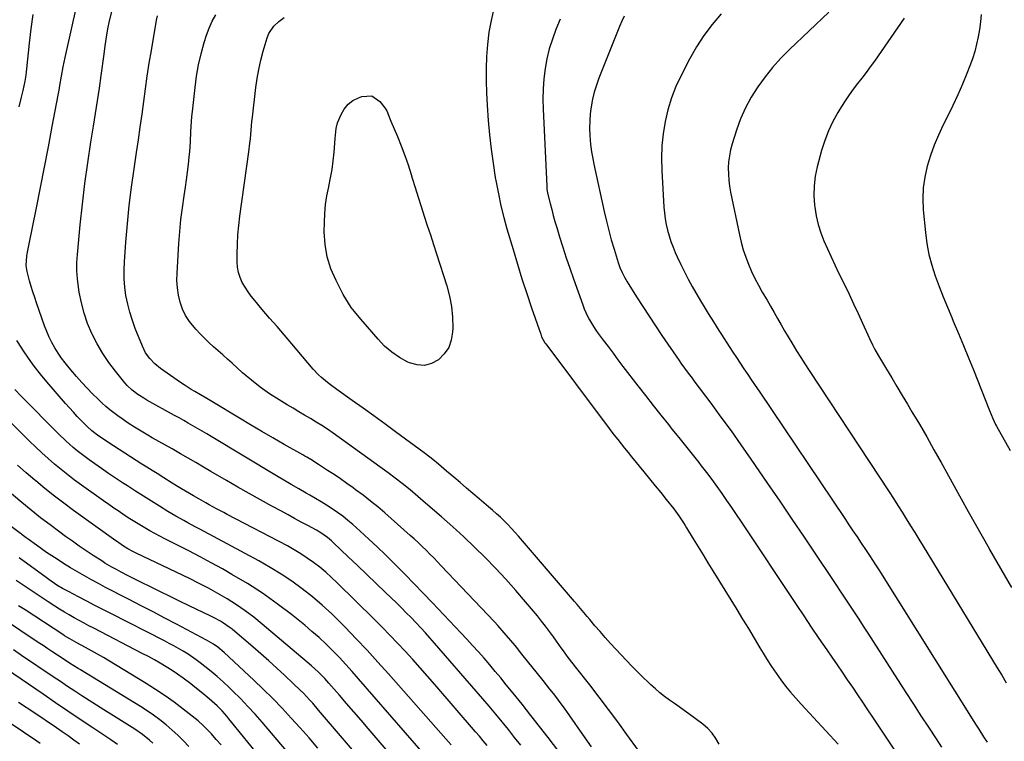
# Model space of a CAD drawing. Units: inches. Extents: x 1857390 to 1862700, y 410783 to 416034.
# Drawn here: x 1860637 to 1861115, y 411461 to 411812 of the extents above; entities that cross this region are included whole.
import ezdxf

# ---------------------------------------------------------------- set-up
doc = ezdxf.new("R2010")
doc.units = ezdxf.units.IN
doc.header["$MEASUREMENT"] = 0
doc.layers.add('7', color=7, linetype='Continuous')
doc.layers.add('8', color=7, linetype='Continuous')

msp = doc.modelspace()

# ---------------------------------------------------------------- linework, layer by layer
at = {"layer": '7', "color": 18}
for points in [[(1860912.65, 411437.78, 1862), (1860893.32, 411462.98, 1862), (1860889.12, 411468.41, 1862), (1860884.89, 411473.81, 1862), (1860880.63, 411479.19, 1862), (1860876.34, 411484.54, 1862), (1860872.98, 411488.69, 1862), (1860870.33, 411491.94, 1862), (1860867.65, 411495.16, 1862), (1860864.93, 411498.35, 1862), (1860862.19, 411501.53, 1862), (1860859.41, 411504.67, 1862), (1860856.61, 411507.79, 1862), (1860853.77, 411510.87, 1862), (1860850.9, 411513.93, 1862), (1860837.07, 411528.51, 1862), (1860832.68, 411533.1, 1862), (1860828.27, 411537.66, 1862), (1860823.83, 411542.19, 1862), (1860819.36, 411546.69, 1862), (1860818.32, 411547.73, 1862), (1860814.32, 411551.67, 1862), (1860810.28, 411555.55, 1862), (1860806.17, 411559.38, 1862), (1860802.02, 411563.16, 1862), (1860798.38, 411566.41, 1862), (1860795.97, 411568.47, 1862), (1860793.51, 411570.46, 1862), (1860790.96, 411572.33, 1862), (1860788.36, 411574.14, 1862), (1860785.69, 411575.85, 1862), (1860783, 411577.53, 1862), (1860780.28, 411579.16, 1862), (1860777.53, 411580.74, 1862), (1860775.77, 411581.74, 1862), (1860772.13, 411583.8, 1862), (1860768.51, 411585.89, 1862), (1860764.9, 411588.01, 1862), (1860761.3, 411590.15, 1862), (1860729.67, 411609.13, 1862), (1860727.45, 411610.45, 1862), (1860725.23, 411611.76, 1862), (1860723, 411613.06, 1862), (1860720.76, 411614.36, 1862), (1860718.52, 411615.64, 1862), (1860716.28, 411616.92, 1862), (1860714.03, 411618.18, 1862), (1860711.77, 411619.44, 1862), (1860698.38, 411626.9, 1862), (1860696.9, 411627.76, 1862), (1860694.02, 411629.61, 1862), (1860691.3, 411631.66, 1862), (1860688.84, 411634.01, 1862), (1860687.71, 411635.29, 1862), (1860683.13, 411640.92, 1862), (1860679.92, 411645.17, 1862), (1860676.93, 411649.55, 1862), (1860674.27, 411654.14, 1862), (1860671.83, 411658.88, 1862), (1860671.66, 411659.24, 1862), (1860669.63, 411664.08, 1862), (1860667.89, 411669.01, 1862), (1860666.56, 411674.06, 1862), (1860665.51, 411679.21, 1862), (1860665.11, 411681.73, 1862), (1860664.63, 411685.68, 1862), (1860664.36, 411689.64, 1862), (1860664.39, 411693.6, 1862), (1860664.62, 411697.57, 1862), (1860666.01, 411711.95, 1862), (1860667.08, 411722.03, 1862), (1860668.29, 411732.09, 1862), (1860669.7, 411742.12, 1862), (1860671.24, 411752.13, 1862), (1860672.51, 411759.88, 1862), (1860673.49, 411766.01, 1862), (1860674.44, 411772.15, 1862), (1860675.34, 411778.29, 1862), (1860676.2, 411784.44, 1862), (1860677.63, 411794.88, 1862), (1860678.19, 411798.94, 1862), (1860678.78, 411803, 1862), (1860679.46, 411807.04, 1862), (1860680.31, 411811.04, 1862), (1860681.78, 411817.34, 1862)], [(1860866.88, 411816.95, 1868), (1860865.56, 411811.2, 1868), (1860864.49, 411805.42, 1868), (1860863.78, 411799.58, 1868), (1860863.33, 411793.7, 1868), (1860863.16, 411787.8, 1868), (1860863.14, 411781.89, 1868), (1860863.33, 411775.99, 1868), (1860863.66, 411770.1, 1868), (1860864.21, 411762.66, 1868), (1860864.83, 411755.7, 1868), (1860865.58, 411748.76, 1868), (1860866.54, 411741.84, 1868), (1860867.63, 411734.94, 1868), (1860868.02, 411732.68, 1868), (1860869.12, 411726.95, 1868), (1860870.35, 411721.24, 1868), (1860871.77, 411715.58, 1868), (1860873.32, 411709.96, 1868), (1860876.26, 411699.96, 1868), (1860878.41, 411692.84, 1868), (1860880.61, 411685.74, 1868), (1860882.92, 411678.68, 1868), (1860885.29, 411671.63, 1868), (1860889.68, 411658.83, 1868), (1860890.16, 411657.59, 1868), (1860891.78, 411654.7, 1868), (1860892.16, 411654.16, 1868), (1860920.58, 411616.27, 1868), (1860922.2, 411614.13, 1868), (1860923.82, 411612, 1868), (1860925.46, 411609.87, 1868), (1860927.1, 411607.76, 1868), (1860928.76, 411605.65, 1868), (1860930.42, 411603.55, 1868), (1860932.11, 411601.46, 1868), (1860933.8, 411599.39, 1868), (1860939.87, 411591.98, 1868), (1860942.59, 411588.65, 1868), (1860945.3, 411585.31, 1868), (1860948, 411581.96, 1868), (1860950.69, 411578.6, 1868), (1860954.31, 411574.04, 1868), (1860955.16, 411572.95, 1868), (1860956.8, 411570.7, 1868), (1860959.11, 411567.23, 1868), (1860959.85, 411566.05, 1868), (1860960.58, 411564.87, 1868), (1860963.83, 411559.49, 1868), (1860966.19, 411555.61, 1868), (1860968.55, 411551.74, 1868), (1860970.92, 411547.87, 1868), (1860973.29, 411544.01, 1868), (1860984.94, 411525.14, 1868), (1860987.77, 411520.53, 1868), (1860990.58, 411515.92, 1868), (1860993.36, 411511.29, 1868), (1860996.13, 411506.65, 1868), (1860997.69, 411504.03, 1868), (1860999.72, 411500.73, 1868), (1861001.81, 411497.47, 1868), (1861004, 411494.27, 1868), (1861006.26, 411491.12, 1868), (1861008.61, 411488.04, 1868), (1861011.04, 411485.02, 1868), (1861013.56, 411482.08, 1868), (1861016.15, 411479.2, 1868), (1861034.24, 411459.79, 1868)], [(1860636.32, 411769.25, 1858), (1860637.47, 411773.92, 1858), (1860638.24, 411777.1, 1858), (1860639.19, 411781.64, 1858), (1860639.68, 411784.69, 1858), (1860639.88, 411786.22, 1858), (1860640.06, 411787.76, 1858), (1860641.33, 411800.21, 1858), (1860642.14, 411807.17, 1858), (1860643.11, 411814.11, 1858)], [(1860914.43, 411458.53, 1864), (1860910.2, 411464.54, 1864), (1860903.92, 411473.52, 1864), (1860902.35, 411475.73, 1864), (1860900.77, 411477.93, 1864), (1860899.15, 411480.11, 1864), (1860897.52, 411482.27, 1864), (1860895.87, 411484.42, 1864), (1860894.2, 411486.56, 1864), (1860892.52, 411488.68, 1864), (1860890.82, 411490.8, 1864), (1860880.49, 411503.55, 1864), (1860879.83, 411504.37, 1864), (1860878.52, 411506.02, 1864), (1860877.22, 411507.67, 1864), (1860875.23, 411510.12, 1864), (1860871.99, 411513.92, 1864), (1860868.84, 411517.45, 1864), (1860867.23, 411519.18, 1864), (1860841.39, 411546.47, 1864), (1860839.57, 411548.37, 1864), (1860837.73, 411550.26, 1864), (1860835.88, 411552.14, 1864), (1860834.01, 411554, 1864), (1860832.12, 411555.84, 1864), (1860830.21, 411557.65, 1864), (1860828.26, 411559.43, 1864), (1860826.3, 411561.19, 1864), (1860813.94, 411572.05, 1864), (1860810.5, 411574.99, 1864), (1860807.01, 411577.86, 1864), (1860803.44, 411580.63, 1864), (1860799.81, 411583.33, 1864), (1860798.57, 411584.23, 1864), (1860795.51, 411586.41, 1864), (1860792.43, 411588.56, 1864), (1860789.32, 411590.67, 1864), (1860786.19, 411592.75, 1864), (1860781.77, 411595.66, 1864), (1860777.99, 411598.02, 1864), (1860776.07, 411599.16, 1864), (1860775.11, 411599.71, 1864), (1860774.14, 411600.26, 1864), (1860765.11, 411605.35, 1864), (1860759.64, 411608.47, 1864), (1860754.19, 411611.62, 1864), (1860748.76, 411614.81, 1864), (1860743.36, 411618.04, 1864), (1860729.87, 411626.17, 1864), (1860729.09, 411626.64, 1864), (1860727.53, 411627.56, 1864), (1860724.4, 411629.38, 1864), (1860721.65, 411630.98, 1864), (1860719.9, 411632.04, 1864), (1860716.47, 411634.24, 1864), (1860714.78, 411635.4, 1864), (1860704.99, 411642.26, 1864), (1860702.25, 411644.46, 1864), (1860699.81, 411646.99, 1864), (1860697.77, 411649.84, 1864), (1860696.22, 411652.98, 1864), (1860692.75, 411661.67, 1864), (1860691.33, 411665.57, 1864), (1860690.08, 411669.51, 1864), (1860689.08, 411673.52, 1864), (1860688.25, 411677.59, 1864), (1860687.7, 411681.69, 1864), (1860687.35, 411685.8, 1864), (1860687.3, 411689.93, 1864), (1860687.46, 411694.07, 1864), (1860688.17, 411703.6, 1864), (1860688.94, 411712.49, 1864), (1860689.84, 411721.37, 1864), (1860690.95, 411730.23, 1864), (1860692.18, 411739.08, 1864), (1860693.39, 411747.04, 1864), (1860694.3, 411753.22, 1864), (1860695.19, 411759.41, 1864), (1860696.03, 411765.61, 1864), (1860696.85, 411771.81, 1864), (1860697.69, 411778.01, 1864), (1860698.58, 411784.2, 1864), (1860699.55, 411790.37, 1864), (1860700.57, 411796.54, 1864), (1860703.11, 411811.25, 1864), (1860703.56, 411813.35, 1864)], [(1860937.24, 411456.72, 1866), (1860931.57, 411464.58, 1866), (1860927.14, 411470.64, 1866), (1860922.66, 411476.66, 1866), (1860918.11, 411482.63, 1866), (1860913.52, 411488.56, 1866), (1860906.66, 411497.3, 1866), (1860905.47, 411498.84, 1866), (1860903.1, 411501.94, 1866), (1860900.78, 411505.07, 1866), (1860899.63, 411506.65, 1866), (1860897.36, 411509.82, 1866), (1860895.9, 411511.89, 1866), (1860894.02, 411514.49, 1866), (1860892.09, 411517.06, 1866), (1860890.1, 411519.59, 1866), (1860888.07, 411522.08, 1866), (1860882.32, 411528.97, 1866), (1860877.59, 411534.47, 1866), (1860872.77, 411539.89, 1866), (1860867.81, 411545.19, 1866), (1860862.76, 411550.39, 1866), (1860857.58, 411555.47, 1866), (1860852.33, 411560.48, 1866), (1860846.97, 411565.37, 1866), (1860841.54, 411570.18, 1866), (1860833.77, 411576.89, 1866), (1860830.02, 411580.1, 1866), (1860826.22, 411583.25, 1866), (1860822.38, 411586.37, 1866), (1860819.03, 411589.02, 1866), (1860815.6, 411591.57, 1866), (1860788.83, 411610.82, 1866), (1860786.15, 411612.69, 1866), (1860783.43, 411614.5, 1866), (1860780.66, 411616.23, 1866), (1860777.85, 411617.9, 1866), (1860775.02, 411619.54, 1866), (1860772.2, 411621.19, 1866), (1860769.39, 411622.87, 1866), (1860766.59, 411624.56, 1866), (1860762.68, 411626.94, 1866), (1860758.03, 411629.96, 1866), (1860753.5, 411633.14, 1866), (1860749.14, 411636.55, 1866), (1860744.91, 411640.13, 1866), (1860739.77, 411644.73, 1866), (1860737.51, 411646.74, 1866), (1860735.26, 411648.76, 1866), (1860733.01, 411650.77, 1866), (1860730.76, 411652.79, 1866), (1860728.54, 411654.84, 1866), (1860726.37, 411656.93, 1866), (1860724.25, 411659.08, 1866), (1860722.18, 411661.28, 1866), (1860719.12, 411665, 1866), (1860717.21, 411667.92, 1866), (1860715.73, 411671.09, 1866), (1860714.54, 411674.41, 1866), (1860713.75, 411677.88, 1866), (1860713.2, 411681.37, 1866), (1860713, 411684.9, 1866), (1860713.04, 411688.46, 1866), (1860713.94, 411702.92, 1866), (1860714.38, 411708.72, 1866), (1860714.93, 411714.5, 1866), (1860715.63, 411720.27, 1866), (1860716.45, 411726.02, 1866), (1860717.1, 411730.19, 1866), (1860717.64, 411733.85, 1866), (1860718.13, 411737.53, 1866), (1860718.56, 411741.21, 1866), (1860718.95, 411744.9, 1866), (1860719.19, 411747.37, 1866), (1860719.57, 411752.28, 1866), (1860719.8, 411757.2, 1866), (1860719.9, 411759.66, 1866), (1860720.25, 411764.58, 1866), (1860720.5, 411767.03, 1866), (1860721.8, 411778.65, 1866), (1860722.57, 411784.16, 1866), (1860723.54, 411789.63, 1866), (1860724.81, 411795.05, 1866), (1860726.27, 411800.42, 1866), (1860727.39, 411804.1, 1866), (1860728.63, 411807.51, 1866), (1860730.09, 411810.8, 1866), (1860731.9, 411813.92, 1866)], [(1860976.34, 411459.77, 1868), (1860974.81, 411462.58, 1868), (1860973.03, 411465.18, 1868), (1860970.86, 411467.48, 1868), (1860968.43, 411469.57, 1868), (1860961.72, 411474.49, 1868), (1860959.37, 411476.2, 1868), (1860957, 411477.9, 1868), (1860954.63, 411479.58, 1868), (1860952.24, 411481.25, 1868), (1860949.9, 411482.96, 1868), (1860947.61, 411484.74, 1868), (1860945.4, 411486.63, 1868), (1860943.26, 411488.59, 1868), (1860942.02, 411489.78, 1868), (1860939.31, 411492.41, 1868), (1860936.63, 411495.05, 1868), (1860933.98, 411497.74, 1868), (1860931.36, 411500.45, 1868), (1860928.78, 411503.15, 1868), (1860926.16, 411505.93, 1868), (1860923.57, 411508.74, 1868), (1860921.02, 411511.59, 1868), (1860918.5, 411514.47, 1868), (1860916.03, 411517.33, 1868), (1860913.52, 411520.27, 1868), (1860912.28, 411521.75, 1868), (1860909.81, 411524.72, 1868), (1860907.33, 411527.68, 1868), (1860906.07, 411529.15, 1868), (1860878.87, 411560.79, 1868), (1860877.19, 411562.7, 1868), (1860875.47, 411564.58, 1868), (1860873.71, 411566.41, 1868), (1860871.92, 411568.21, 1868), (1860870.09, 411569.97, 1868), (1860868.23, 411571.71, 1868), (1860866.33, 411573.4, 1868), (1860864.4, 411575.05, 1868), (1860859.81, 411578.92, 1868), (1860856.72, 411581.53, 1868), (1860853.63, 411584.15, 1868), (1860850.55, 411586.78, 1868), (1860847.48, 411589.41, 1868), (1860843.99, 411592.41, 1868), (1860842.66, 411593.55, 1868), (1860839.98, 411595.8, 1868), (1860837.26, 411598.01, 1868), (1860835.89, 411599.09, 1868), (1860833.1, 411601.2, 1868), (1860819.15, 411611.52, 1868), (1860813.91, 411615.36, 1868), (1860808.67, 411619.19, 1868), (1860803.39, 411622.98, 1868), (1860798.11, 411626.74, 1868), (1860790.59, 411632.07, 1868), (1860787.55, 411634.3, 1868), (1860786.07, 411635.47, 1868), (1860783.18, 411637.89, 1868), (1860781.81, 411639.17, 1868), (1860779.24, 411641.92, 1868), (1860768.76, 411654.17, 1868), (1860765.19, 411658.35, 1868), (1860761.61, 411662.52, 1868), (1860758.03, 411666.7, 1868), (1860754.46, 411670.88, 1868), (1860750.79, 411675.17, 1868), (1860749.12, 411677.25, 1868), (1860747.54, 411679.4, 1868), (1860746.1, 411681.65, 1868), (1860744.75, 411683.95, 1868), (1860743.68, 411686.36, 1868), (1860742.86, 411688.83, 1868), (1860742.41, 411691.4, 1868), (1860742.22, 411694.03, 1868), (1860742.23, 411697.89, 1868), (1860742.34, 411702.49, 1868), (1860742.58, 411707.08, 1868), (1860743, 411711.66, 1868), (1860743.55, 411716.23, 1868), (1860747.96, 411747.35, 1868), (1860748.48, 411751.55, 1868), (1860748.69, 411753.65, 1868), (1860749.04, 411757.87, 1868), (1860749.44, 411762.08, 1868), (1860749.68, 411764.18, 1868), (1860751.38, 411778.57, 1868), (1860752.02, 411783.02, 1868), (1860752.8, 411787.45, 1868), (1860753.79, 411791.84, 1868), (1860754.92, 411796.2, 1868), (1860756.78, 411802.68, 1868), (1860757.58, 411804.78, 1868), (1860760.14, 411808.48, 1868), (1860762.51, 411810.64, 1868), (1860765.05, 411812.62, 1868)], [(1860899.16, 411811.8, 1866), (1860897.07, 411806.73, 1866), (1860895.36, 411802.1, 1866), (1860893.88, 411797.42, 1866), (1860892.74, 411792.63, 1866), (1860891.84, 411787.79, 1866), (1860891.25, 411782.89, 1866), (1860890.86, 411777.98, 1866), (1860890.75, 411773.05, 1866), (1860890.84, 411768.12, 1866), (1860892.6, 411730.71, 1866), (1860892.7, 411729.46, 1866), (1860893.07, 411727.4, 1866), (1860894.3, 411722.35, 1866), (1860895.03, 411719.43, 1866), (1860895.8, 411716.51, 1866), (1860896.61, 411713.61, 1866), (1860897.46, 411710.72, 1866), (1860898.82, 411706.19, 1866), (1860900.41, 411701.06, 1866), (1860902.06, 411695.94, 1866), (1860903.79, 411690.85, 1866), (1860905.57, 411685.78, 1866), (1860910.15, 411673.09, 1866), (1860910.86, 411671.25, 1866), (1860912.48, 411667.66, 1866), (1860913.4, 411665.91, 1866), (1860915.41, 411662.52, 1866), (1860916.51, 411660.88, 1866), (1860917.65, 411659.27, 1866), (1860920.05, 411656.02, 1866), (1860922.43, 411652.81, 1866), (1860924.83, 411649.6, 1866), (1860927.24, 411646.42, 1866), (1860929.66, 411643.24, 1866), (1860936.9, 411633.77, 1866), (1860940.57, 411629.03, 1866), (1860944.25, 411624.3, 1866), (1860947.98, 411619.61, 1866), (1860951.73, 411614.94, 1866), (1860953.46, 411612.8, 1866), (1860956.72, 411608.76, 1866), (1860959.97, 411604.71, 1866), (1860963.21, 411600.64, 1866), (1860966.43, 411596.57, 1866), (1860967.71, 411594.94, 1866), (1860970.26, 411591.65, 1866), (1860972.76, 411588.33, 1866), (1860975.21, 411584.97, 1866), (1860977.63, 411581.58, 1866), (1860980, 411578.16, 1866), (1860982.35, 411574.73, 1866), (1860984.69, 411571.28, 1866), (1860987, 411567.83, 1866), (1861013.75, 411527.65, 1866), (1861017.44, 411522.13, 1866), (1861021.15, 411516.64, 1866), (1861024.88, 411511.15, 1866), (1861028.64, 411505.69, 1866), (1861031.18, 411502, 1866), (1861033.67, 411498.38, 1866), (1861036.15, 411494.75, 1866), (1861038.62, 411491.12, 1866), (1861041.08, 411487.49, 1866), (1861043.54, 411483.84, 1866), (1861045.99, 411480.2, 1866), (1861048.43, 411476.55, 1866), (1861050.87, 411472.9, 1866), (1861063.14, 411454.47, 1866)], [(1860930.27, 411813.32, 1864), (1860929.05, 411810.77, 1864), (1860927.93, 411808.17, 1864), (1860917.99, 411783.14, 1864), (1860916.79, 411779.79, 1864), (1860915.73, 411776.4, 1864), (1860914.91, 411772.95, 1864), (1860914.2, 411769.26, 1864), (1860913.77, 411765.83, 1864), (1860913.5, 411762.39, 1864), (1860913.47, 411758.94, 1864), (1860913.6, 411755.49, 1864), (1860913.92, 411750.98, 1864), (1860914.03, 411749.78, 1864), (1860914.35, 411747.39, 1864), (1860914.81, 411745.01, 1864), (1860915.56, 411741.47, 1864), (1860920.56, 411718.36, 1864), (1860921.62, 411713.77, 1864), (1860922.75, 411709.21, 1864), (1860924, 411704.68, 1864), (1860925.32, 411700.16, 1864), (1860927.33, 411693.62, 1864), (1860928.18, 411691.2, 1864), (1860929.21, 411688.85, 1864), (1860930.39, 411686.58, 1864), (1860931.7, 411684.36, 1864), (1860936.28, 411677.04, 1864), (1860939.29, 411672.31, 1864), (1860942.33, 411667.6, 1864), (1860945.43, 411662.93, 1864), (1860948.57, 411658.29, 1864), (1860956.96, 411646.04, 1864), (1860957.82, 411644.8, 1864), (1860959.58, 411642.34, 1864), (1860961.38, 411639.9, 1864), (1860963.19, 411637.48, 1864), (1860964.09, 411636.27, 1864), (1860972.27, 411625.33, 1864), (1860977.23, 411618.62, 1864), (1860982.14, 411611.88, 1864), (1860986.96, 411605.07, 1864), (1860991.74, 411598.23, 1864), (1860999.85, 411586.45, 1864), (1861005.82, 411577.76, 1864), (1861011.75, 411569.05, 1864), (1861017.65, 411560.32, 1864), (1861023.53, 411551.57, 1864), (1861030.74, 411540.78, 1864), (1861032.99, 411537.41, 1864), (1861035.24, 411534.04, 1864), (1861037.48, 411530.67, 1864), (1861039.72, 411527.3, 1864), (1861041.96, 411523.92, 1864), (1861044.18, 411520.53, 1864), (1861046.39, 411517.13, 1864), (1861048.59, 411513.73, 1864), (1861067.13, 411484.87, 1864), (1861070.76, 411479.25, 1864), (1861074.4, 411473.63, 1864), (1861078.05, 411468.03, 1864), (1861081.72, 411462.44, 1864), (1861084.44, 411458.31, 1864)], [(1860977.41, 411814.4, 1862), (1860973.04, 411809.28, 1862), (1860968.97, 411803.95, 1862), (1860965.34, 411798.3, 1862), (1860962.02, 411792.44, 1862), (1860957.92, 411784.49, 1862), (1860955.41, 411779.08, 1862), (1860953.22, 411773.55, 1862), (1860951.5, 411767.86, 1862), (1860950.09, 411762.06, 1862), (1860949.16, 411756.16, 1862), (1860948.53, 411750.24, 1862), (1860948.35, 411744.29, 1862), (1860948.48, 411738.32, 1862), (1860949.55, 411720.56, 1862), (1860949.81, 411717.71, 1862), (1860950.17, 411714.88, 1862), (1860950.69, 411712.08, 1862), (1860951.32, 411709.3, 1862), (1860952.1, 411706.55, 1862), (1860952.96, 411703.83, 1862), (1860953.97, 411701.16, 1862), (1860955.06, 411698.52, 1862), (1860956.01, 411696.38, 1862), (1860957.71, 411692.72, 1862), (1860959.48, 411689.1, 1862), (1860961.36, 411685.54, 1862), (1860963.32, 411682.02, 1862), (1860967.32, 411675.1, 1862), (1860968.54, 411673.02, 1862), (1860971.02, 411668.89, 1862), (1860973.57, 411664.8, 1862), (1860976.16, 411660.73, 1862), (1860977.46, 411658.71, 1862), (1860981.21, 411652.94, 1862), (1860983, 411650.2, 1862), (1860984.8, 411647.47, 1862), (1860986.62, 411644.75, 1862), (1860988.44, 411642.04, 1862), (1860990.27, 411639.33, 1862), (1860992.1, 411636.62, 1862), (1860993.93, 411633.91, 1862), (1860995.76, 411631.19, 1862), (1861037.38, 411569.36, 1862), (1861039.38, 411566.38, 1862), (1861041.38, 411563.41, 1862), (1861043.38, 411560.43, 1862), (1861045.38, 411557.45, 1862), (1861047.83, 411553.79, 1862), (1861049.37, 411551.48, 1862), (1861050.89, 411549.17, 1862), (1861052.4, 411546.84, 1862), (1861053.88, 411544.5, 1862), (1861100.06, 411470.86, 1862), (1861101.25, 411468.98, 1862), (1861102.44, 411467.11, 1862), (1861104.85, 411463.38, 1862), (1861106.51, 411460.83, 1862)], [(1861066.32, 411812.37, 1858), (1861051.76, 411791.41, 1858), (1861049.79, 411788.64, 1858), (1861047.78, 411785.89, 1858), (1861045.71, 411783.18, 1858), (1861043.61, 411780.5, 1858), (1861041.53, 411777.8, 1858), (1861039.52, 411775.06, 1858), (1861037.62, 411772.24, 1858), (1861035.79, 411769.37, 1858), (1861034.05, 411766.53, 1858), (1861031.61, 411762.12, 1858), (1861029.43, 411757.59, 1858), (1861027.66, 411752.9, 1858), (1861026.15, 411748.08, 1858), (1861024.04, 411740.17, 1858), (1861023.09, 411735.54, 1858), (1861022.49, 411730.89, 1858), (1861022.43, 411726.2, 1858), (1861022.73, 411721.48, 1858), (1861022.85, 411720.48, 1858), (1861023.54, 411716.3, 1858), (1861024.47, 411712.17, 1858), (1861025.76, 411708.15, 1858), (1861027.28, 411704.19, 1858), (1861029, 411700.29, 1858), (1861030.76, 411696.4, 1858), (1861032.57, 411692.54, 1858), (1861034.42, 411688.7, 1858), (1861037.19, 411683.02, 1858), (1861039.46, 411678.33, 1858), (1861041.7, 411673.62, 1858), (1861043.89, 411668.9, 1858), (1861046.06, 411664.17, 1858), (1861049.37, 411656.85, 1858), (1861050.9, 411653.62, 1858), (1861051.99, 411651.5, 1858), (1861053.74, 411648.39, 1858), (1861057.63, 411641.92, 1858), (1861060.18, 411637.66, 1858), (1861062.73, 411633.4, 1858), (1861065.28, 411629.14, 1858), (1861067.83, 411624.88, 1858), (1861070.02, 411621.21, 1858), (1861073.63, 411615.1, 1858), (1861077.21, 411608.96, 1858), (1861080.72, 411602.79, 1858), (1861084.18, 411596.6, 1858), (1861094, 411578.86, 1858), (1861097.35, 411572.83, 1858), (1861100.72, 411566.82, 1858), (1861104.11, 411560.82, 1858), (1861107.51, 411554.83, 1858), (1861107.76, 411554.39, 1858), (1861111.31, 411548.19, 1858), (1861114.87, 411542, 1858), (1861118.43, 411535.81, 1858)], [(1861103.58, 411814.13, 1856), (1861103.26, 411810.48, 1856), (1861102.78, 411806.83, 1856), (1861102.21, 411803.2, 1856), (1861101.45, 411799.61, 1856), (1861100.55, 411796.06, 1856), (1861099.45, 411792.56, 1856), (1861098.2, 411789.11, 1856), (1861096.76, 411785.42, 1856), (1861094.61, 411780.19, 1856), (1861092.36, 411775, 1856), (1861089.96, 411769.89, 1856), (1861087.46, 411764.82, 1856), (1861085.21, 411760.43, 1856), (1861082.9, 411755.56, 1856), (1861080.79, 411750.61, 1856), (1861078.98, 411745.55, 1856), (1861077.37, 411740.4, 1856), (1861076.21, 411735.17, 1856), (1861075.45, 411729.91, 1856), (1861075.28, 411724.59, 1856), (1861075.5, 411719.24, 1856), (1861076.56, 411708.28, 1856), (1861077.29, 411702.9, 1856), (1861078.29, 411697.57, 1856), (1861079.69, 411692.34, 1856), (1861081.35, 411687.17, 1856), (1861083.26, 411682.06, 1856), (1861085.22, 411676.97, 1856), (1861087.27, 411671.92, 1856), (1861089.37, 411666.89, 1856), (1861090.11, 411665.15, 1856), (1861092.6, 411659.26, 1856), (1861095.06, 411653.35, 1856), (1861097.47, 411647.43, 1856), (1861099.85, 411641.49, 1856), (1861107.65, 411621.78, 1856), (1861108.45, 411619.84, 1856), (1861109.28, 411617.91, 1856), (1861110.65, 411615.08, 1856), (1861111.15, 411614.16, 1856), (1861117.71, 411602.38, 1856)], [(1860863.69, 411459.18, 1858), (1860861.82, 411461.42, 1858), (1860859.93, 411463.65, 1858), (1860858.04, 411465.86, 1858), (1860838.25, 411488.81, 1858), (1860834.7, 411492.88, 1858), (1860831.13, 411496.93, 1858), (1860827.51, 411500.94, 1858), (1860823.88, 411504.93, 1858), (1860820.19, 411508.88, 1858), (1860816.46, 411512.79, 1858), (1860812.68, 411516.64, 1858), (1860808.86, 411520.46, 1858), (1860790.89, 411538.18, 1858), (1860788.14, 411540.78, 1858), (1860785.32, 411543.29, 1858), (1860782.4, 411545.69, 1858), (1860779.41, 411548, 1858), (1860776.32, 411550.18, 1858), (1860773.17, 411552.27, 1858), (1860769.93, 411554.2, 1858), (1860766.62, 411556.04, 1858), (1860737.45, 411571.4, 1858), (1860735.71, 411572.31, 1858), (1860732.21, 411574.15, 1858), (1860728.73, 411576, 1858), (1860726.99, 411576.94, 1858), (1860723.56, 411578.89, 1858), (1860721.11, 411580.32, 1858), (1860719.16, 411581.47, 1858), (1860715.27, 411583.78, 1858), (1860712.83, 411585.26, 1858), (1860710.73, 411586.54, 1858), (1860706.55, 411589.14, 1858), (1860703.34, 411591.16, 1858), (1860700.89, 411592.71, 1858), (1860698.45, 411594.27, 1858), (1860696, 411595.83, 1858), (1860679.42, 411606.5, 1858), (1860678.32, 411607.21, 1858), (1860675.06, 411609.42, 1858), (1860671.71, 411611.95, 1858), (1860669.4, 411614.1, 1858), (1860666.55, 411616.96, 1858), (1860664.6, 411618.98, 1858), (1860662.67, 411621.01, 1858), (1860660.78, 411623.09, 1858), (1860658.92, 411625.19, 1858), (1860649.83, 411635.68, 1858), (1860646.71, 411639.43, 1858), (1860643.71, 411643.27, 1858), (1860640.87, 411647.23, 1858), (1860638.14, 411651.27, 1858), (1860637.58, 411652.15, 1858), (1860635.29, 411655.86, 1858)], [(1860846.13, 411459.54, 1856), (1860843.54, 411462.48, 1856), (1860815.81, 411493.91, 1856), (1860810.64, 411499.67, 1856), (1860805.41, 411505.38, 1856), (1860800.09, 411511, 1856), (1860794.72, 411516.57, 1856), (1860792.67, 411518.66, 1856), (1860788.18, 411523.04, 1856), (1860783.57, 411527.28, 1856), (1860778.78, 411531.31, 1856), (1860773.87, 411535.22, 1856), (1860768.8, 411538.89, 1856), (1860763.61, 411542.4, 1856), (1860758.27, 411545.66, 1856), (1860752.82, 411548.76, 1856), (1860724.09, 411564.19, 1856), (1860722.14, 411565.24, 1856), (1860718.23, 411567.32, 1856), (1860716.28, 411568.36, 1856), (1860712.41, 411570.5, 1856), (1860708.61, 411572.76, 1856), (1860704.53, 411575.29, 1856), (1860700.61, 411577.73, 1856), (1860696.71, 411580.19, 1856), (1860692.83, 411582.69, 1856), (1860688.96, 411585.2, 1856), (1860686.61, 411586.74, 1856), (1860683.19, 411588.99, 1856), (1860679.8, 411591.28, 1856), (1860676.42, 411593.59, 1856), (1860673.07, 411595.94, 1856), (1860670.39, 411597.82, 1856), (1860668.41, 411599.27, 1856), (1860664.54, 411602.28, 1856), (1860662.65, 411603.85, 1856), (1860658.99, 411607.12, 1856), (1860655.46, 411610.53, 1856), (1860637.29, 411628.78, 1856), (1860634.25, 411631.93, 1856)], [(1860831.69, 411456.64, 1854), (1860801.21, 411491.58, 1854), (1860798.14, 411495.04, 1854), (1860795.04, 411498.45, 1854), (1860791.89, 411501.82, 1854), (1860788.69, 411505.16, 1854), (1860785.41, 411508.4, 1854), (1860782.06, 411511.56, 1854), (1860778.58, 411514.59, 1854), (1860775.04, 411517.54, 1854), (1860768.58, 411522.7, 1854), (1860761.63, 411527.99, 1854), (1860754.53, 411533.05, 1854), (1860747.19, 411537.77, 1854), (1860739.7, 411542.26, 1854), (1860735.11, 411544.87, 1854), (1860729.7, 411547.88, 1854), (1860724.26, 411550.83, 1854), (1860718.77, 411553.7, 1854), (1860713.25, 411556.5, 1854), (1860707.16, 411559.53, 1854), (1860704.67, 411560.8, 1854), (1860702.2, 411562.1, 1854), (1860699.75, 411563.45, 1854), (1860697.32, 411564.83, 1854), (1860694.92, 411566.25, 1854), (1860692.54, 411567.71, 1854), (1860690.18, 411569.2, 1854), (1860687.41, 411571, 1854), (1860684.88, 411572.7, 1854), (1860682.35, 411574.41, 1854), (1860679.85, 411576.15, 1854), (1860677.36, 411577.91, 1854), (1860666.57, 411585.6, 1854), (1860663.24, 411588.04, 1854), (1860659.96, 411590.54, 1854), (1860656.74, 411593.11, 1854), (1860653.57, 411595.75, 1854), (1860650.46, 411598.46, 1854), (1860647.39, 411601.21, 1854), (1860644.38, 411604.03, 1854), (1860641.42, 411606.9, 1854), (1860622.13, 411625.99, 1854)], [(1860831.35, 411437.85, 1852), (1860805.92, 411467.43, 1852), (1860802.43, 411471.48, 1852), (1860798.92, 411475.53, 1852), (1860795.41, 411479.57, 1852), (1860791.89, 411483.6, 1852), (1860786.83, 411489.38, 1852), (1860784.81, 411491.62, 1852), (1860781.67, 411494.87, 1852), (1860778.33, 411497.91, 1852), (1860754.41, 411518.13, 1852), (1860750.34, 411521.41, 1852), (1860746.17, 411524.55, 1852), (1860741.85, 411527.49, 1852), (1860737.44, 411530.3, 1852), (1860732.93, 411532.94, 1852), (1860728.36, 411535.48, 1852), (1860723.72, 411537.9, 1852), (1860719.03, 411540.22, 1852), (1860693.27, 411552.5, 1852), (1860691.59, 411553.33, 1852), (1860689.13, 411554.69, 1852), (1860686.61, 411556.27, 1852), (1860684.09, 411558, 1852), (1860683.26, 411558.59, 1852), (1860662.76, 411573.34, 1852), (1860658.08, 411576.79, 1852), (1860653.45, 411580.3, 1852), (1860648.9, 411583.92, 1852), (1860644.4, 411587.6, 1852), (1860643.99, 411587.93, 1852), (1860639.77, 411591.54, 1852), (1860635.6, 411595.2, 1852)], [(1860781.41, 411457.93, 1848), (1860777.15, 411462.82, 1848), (1860772.84, 411467.68, 1848), (1860768.5, 411472.5, 1848), (1860764.07, 411477.24, 1848), (1860759.57, 411481.91, 1848), (1860754.96, 411486.47, 1848), (1860750.27, 411490.96, 1848), (1860735.92, 411504.39, 1848), (1860732.91, 411506.89, 1848), (1860730.77, 411508.38, 1848), (1860728.54, 411509.73, 1848), (1860727.4, 411510.36, 1848), (1860712.84, 411518.06, 1848), (1860707.11, 411521.07, 1848), (1860701.37, 411524.07, 1848), (1860695.62, 411527.04, 1848), (1860689.85, 411529.99, 1848), (1860685.28, 411532.31, 1848), (1860681.8, 411534.1, 1848), (1860678.33, 411535.91, 1848), (1860674.88, 411537.74, 1848), (1860671.44, 411539.58, 1848), (1860668.02, 411541.48, 1848), (1860664.63, 411543.43, 1848), (1860661.29, 411545.45, 1848), (1860657.97, 411547.52, 1848), (1860654.75, 411549.58, 1848), (1860652.21, 411551.25, 1848), (1860649.68, 411552.94, 1848), (1860647.18, 411554.67, 1848), (1860644.7, 411556.43, 1848), (1860640.73, 411559.31, 1848), (1860639.78, 411560, 1848), (1860637.88, 411561.41, 1848), (1860637.41, 411561.77, 1848), (1860636.94, 411562.13, 1848), (1860629.94, 411567.51, 1848)], [(1860766.28, 411456.54, 1846), (1860754.37, 411470.43, 1846), (1860750.93, 411474.33, 1846), (1860747.42, 411478.17, 1846), (1860743.81, 411481.92, 1846), (1860740.13, 411485.59, 1846), (1860738.18, 411487.49, 1846), (1860735.38, 411490.12, 1846), (1860732.52, 411492.69, 1846), (1860729.58, 411495.15, 1846), (1860726.57, 411497.55, 1846), (1860724.32, 411499.28, 1846), (1860722.37, 411500.73, 1846), (1860718.37, 411503.45, 1846), (1860716.01, 411504.9, 1846), (1860713.77, 411506.2, 1846), (1860711.51, 411507.48, 1846), (1860709.23, 411508.71, 1846), (1860706.93, 411509.91, 1846), (1860680.91, 411523.2, 1846), (1860676.99, 411525.21, 1846), (1860673.07, 411527.22, 1846), (1860669.16, 411529.25, 1846), (1860665.25, 411531.29, 1846), (1860660.28, 411533.88, 1846), (1860657.47, 411535.42, 1846), (1860654.72, 411537.08, 1846), (1860650.72, 411539.76, 1846), (1860649.42, 411540.7, 1846), (1860636.39, 411550.24, 1846)], [(1860770.83, 411431.96, 1844), (1860738.28, 411472.14, 1844), (1860737.19, 411473.45, 1844), (1860734.91, 411475.98, 1844), (1860732.52, 411478.4, 1844), (1860731.29, 411479.58, 1844), (1860728.73, 411481.83, 1844), (1860725.61, 411484.44, 1844), (1860721.73, 411487.56, 1844), (1860719.76, 411489.09, 1844), (1860715.97, 411491.92, 1844), (1860713.33, 411493.79, 1844), (1860710.63, 411495.57, 1844), (1860707.75, 411497.38, 1844), (1860704.89, 411499.07, 1844), (1860702.02, 411500.73, 1844), (1860699.11, 411502.32, 1844), (1860696.17, 411503.88, 1844), (1860672.66, 411516.08, 1844), (1860670.25, 411517.34, 1844), (1860667.85, 411518.61, 1844), (1860665.45, 411519.91, 1844), (1860663.06, 411521.21, 1844), (1860660.69, 411522.54, 1844), (1860658.34, 411523.91, 1844), (1860656.02, 411525.33, 1844), (1860653.72, 411526.78, 1844), (1860650.43, 411528.89, 1844), (1860646.52, 411531.45, 1844), (1860642.63, 411534.03, 1844), (1860638.77, 411536.67, 1844), (1860634.94, 411539.34, 1844)], [(1860734.4, 411459.43, 1842), (1860732.13, 411462.14, 1842), (1860729.8, 411464.79, 1842), (1860727.36, 411467.34, 1842), (1860725.97, 411468.7, 1842), (1860723.25, 411471.12, 1842), (1860721.84, 411472.28, 1842), (1860716.06, 411476.82, 1842), (1860711.67, 411480.14, 1842), (1860707.21, 411483.35, 1842), (1860702.65, 411486.4, 1842), (1860698, 411489.34, 1842), (1860680.27, 411500.13, 1842), (1860677.37, 411501.86, 1842), (1860674.46, 411503.55, 1842), (1860671.52, 411505.19, 1842), (1860668.56, 411506.8, 1842), (1860664.35, 411509.04, 1842), (1860660.89, 411510.95, 1842), (1860658.36, 411512.47, 1842), (1860657.52, 411513, 1842), (1860639.2, 411524.97, 1842), (1860636.1, 411527.01, 1842)], [(1860684.15, 411459.64, 1836), (1860680.83, 411461.85, 1836), (1860672.06, 411467.73, 1836), (1860666.02, 411471.79, 1836), (1860659.99, 411475.86, 1836), (1860653.97, 411479.94, 1836), (1860647.95, 411484.03, 1836), (1860611.77, 411508.68, 1836)], [(1860701.35, 411460.28, 1838), (1860699.7, 411461.77, 1838), (1860696.23, 411464.53, 1838), (1860692.56, 411467.03, 1838), (1860680.96, 411474.3, 1838), (1860677.42, 411476.52, 1838), (1860673.89, 411478.76, 1838), (1860670.38, 411481.02, 1838), (1860666.87, 411483.29, 1838), (1860663.37, 411485.58, 1838), (1860659.88, 411487.88, 1838), (1860656.4, 411490.2, 1838), (1860652.93, 411492.53, 1838), (1860637.56, 411502.92, 1838), (1860633.57, 411505.62, 1838)], [(1860646.49, 411460.11, 1832), (1860644.87, 411461.22, 1832), (1860600.35, 411491.21, 1832)], [(1860665.7, 411459.85, 1834), (1860662.9, 411461.82, 1834), (1860660.08, 411463.79, 1834), (1860657.25, 411465.73, 1834), (1860654.42, 411467.67, 1834), (1860643.91, 411474.8, 1834), (1860636.11, 411480.08, 1834)]]:
    msp.add_polyline3d(points, dxfattribs=at)
at = {"layer": '8', "color": 18}
for points in [[(1860880.03, 411459.25, 1860), (1860877.04, 411463.09, 1860), (1860874, 411466.9, 1860), (1860870.93, 411470.69, 1860), (1860867.83, 411474.45, 1860), (1860864.71, 411478.19, 1860), (1860861.55, 411481.9, 1860), (1860858.37, 411485.59, 1860), (1860838.15, 411508.84, 1860), (1860835.92, 411511.37, 1860), (1860833.67, 411513.88, 1860), (1860831.39, 411516.35, 1860), (1860829.08, 411518.81, 1860), (1860826.74, 411521.24, 1860), (1860824.39, 411523.64, 1860), (1860822, 411526.02, 1860), (1860819.59, 411528.37, 1860), (1860814.28, 411533.49, 1860), (1860809.77, 411537.83, 1860), (1860805.25, 411542.16, 1860), (1860800.73, 411546.48, 1860), (1860796.19, 411550.79, 1860), (1860788.98, 411557.64, 1860), (1860788.03, 411558.5, 1860), (1860786.08, 411560.15, 1860), (1860782.96, 411562.37, 1860), (1860780.76, 411563.67, 1860), (1860776.59, 411565.93, 1860), (1860773.38, 411567.66, 1860), (1860770.17, 411569.4, 1860), (1860766.96, 411571.14, 1860), (1860763.75, 411572.88, 1860), (1860759.07, 411575.41, 1860), (1860753.53, 411578.45, 1860), (1860748.02, 411581.52, 1860), (1860742.54, 411584.64, 1860), (1860737.07, 411587.8, 1860), (1860729.51, 411592.23, 1860), (1860725.84, 411594.37, 1860), (1860722.16, 411596.51, 1860), (1860718.48, 411598.63, 1860), (1860714.79, 411600.75, 1860), (1860710.61, 411603.13, 1860), (1860707.4, 411604.96, 1860), (1860704.2, 411606.79, 1860), (1860700.99, 411608.61, 1860), (1860698.79, 411609.86, 1860), (1860695.6, 411611.73, 1860), (1860692.46, 411613.66, 1860), (1860689.37, 411615.69, 1860), (1860686.32, 411617.79, 1860), (1860684.3, 411619.22, 1860), (1860680.4, 411622.2, 1860), (1860678.53, 411623.79, 1860), (1860676.7, 411625.44, 1860), (1860674.75, 411627.28, 1860), (1860672.03, 411629.93, 1860), (1860669.36, 411632.64, 1860), (1860666.79, 411635.43, 1860), (1860664.27, 411638.28, 1860), (1860660.59, 411642.58, 1860), (1860658.72, 411644.89, 1860), (1860656.94, 411647.26, 1860), (1860655.28, 411649.72, 1860), (1860653.71, 411652.24, 1860), (1860652.28, 411654.84, 1860), (1860650.95, 411657.49, 1860), (1860649.78, 411660.21, 1860), (1860648.72, 411662.99, 1860), (1860644.85, 411674.03, 1860), (1860643.94, 411676.7, 1860), (1860643.06, 411679.39, 1860), (1860642.24, 411682.09, 1860), (1860641.45, 411684.81, 1860), (1860640.22, 411689.27, 1860), (1860639.78, 411692.29, 1860), (1860640.09, 411696.89, 1860), (1860640.56, 411699.45, 1860), (1860641.06, 411702, 1860), (1860644.76, 411720.26, 1860), (1860646.74, 411730.12, 1860), (1860648.69, 411740, 1860), (1860650.59, 411749.87, 1860), (1860652.46, 411759.76, 1860), (1860655.31, 411774.98, 1860), (1860655.73, 411777.26, 1860), (1860656.14, 411779.54, 1860), (1860656.93, 411784.12, 1860), (1860657.77, 411788.68, 1860), (1860658.23, 411790.95, 1860), (1860658.72, 411793.22, 1860), (1860664.56, 411819.2, 1860)], [(1861029.61, 411815.19, 1860), (1861010.53, 411797.04, 1860), (1861006.35, 411792.81, 1860), (1861002.36, 411788.42, 1860), (1860998.66, 411783.8, 1860), (1860995.14, 411779.02, 1860), (1860992, 411773.99, 1860), (1860989.18, 411768.82, 1860), (1860986.82, 411763.41, 1860), (1860984.78, 411757.85, 1860), (1860982.7, 411751.27, 1860), (1860981.93, 411748.4, 1860), (1860981.33, 411745.5, 1860), (1860980.99, 411742.57, 1860), (1860980.81, 411739.6, 1860), (1860980.87, 411736.62, 1860), (1860981.05, 411733.66, 1860), (1860981.43, 411730.71, 1860), (1860981.94, 411727.77, 1860), (1860986.2, 411707.18, 1860), (1860987.07, 411703.51, 1860), (1860988.07, 411699.89, 1860), (1860989.28, 411696.33, 1860), (1860990.62, 411692.81, 1860), (1860992.14, 411689.36, 1860), (1860993.75, 411685.95, 1860), (1860995.5, 411682.61, 1860), (1860997.34, 411679.32, 1860), (1860999.64, 411675.37, 1860), (1861001.36, 411672.41, 1860), (1861003.07, 411669.43, 1860), (1861004.76, 411666.45, 1860), (1861006.47, 411663.48, 1860), (1861008.18, 411660.51, 1860), (1861009.93, 411657.55, 1860), (1861011.68, 411654.61, 1860), (1861014, 411650.82, 1860), (1861015.99, 411647.62, 1860), (1861018.01, 411644.44, 1860), (1861020.07, 411641.28, 1860), (1861058.9, 411582.28, 1860), (1861061.02, 411579.02, 1860), (1861063.13, 411575.76, 1860), (1861065.22, 411572.48, 1860), (1861067.3, 411569.19, 1860), (1861069.35, 411565.89, 1860), (1861071.4, 411562.58, 1860), (1861073.44, 411559.27, 1860), (1861075.47, 411555.95, 1860), (1861111.45, 411496.92, 1860), (1861113.65, 411493.28, 1860), (1861115.84, 411489.63, 1860)], [(1860796.1, 411770.48, 1870), (1860798.46, 411772.25, 1870), (1860801.15, 411773.68, 1870), (1860802.79, 411774.3, 1870), (1860807.59, 411774.51, 1870), (1860811.57, 411771.81, 1870), (1860813.94, 411768.73, 1870), (1860814.92, 411767.23, 1870), (1860816.63, 411763.07, 1870), (1860816.97, 411762.24, 1870), (1860820.09, 411754.84, 1870), (1860821.93, 411750.28, 1870), (1860823.67, 411745.69, 1870), (1860825.27, 411741.05, 1870), (1860826.78, 411736.37, 1870), (1860827.31, 411734.63, 1870), (1860828.74, 411730.02, 1870), (1860830.18, 411725.41, 1870), (1860831.65, 411720.81, 1870), (1860833.13, 411716.21, 1870), (1860834.62, 411711.62, 1870), (1860836.1, 411707.03, 1870), (1860837.58, 411702.43, 1870), (1860839.05, 411697.84, 1870), (1860844.03, 411682.27, 1870), (1860845.36, 411677.28, 1870), (1860846.34, 411672.23, 1870), (1860846.82, 411667.12, 1870), (1860846.96, 411661.96, 1870), (1860846.91, 411659.91, 1870), (1860846.27, 411656.01, 1870), (1860845.03, 411652.41, 1870), (1860842.87, 411649.28, 1870), (1860840.1, 411646.45, 1870), (1860836.71, 411644.67, 1870), (1860833.24, 411643.69, 1870), (1860829.64, 411643.92, 1870), (1860825.95, 411644.94, 1870), (1860825.12, 411645.34, 1870), (1860821.11, 411647.57, 1870), (1860817.33, 411650.11, 1870), (1860813.9, 411653.09, 1870), (1860810.7, 411656.38, 1870), (1860805.5, 411662.43, 1870), (1860802.32, 411666.17, 1870), (1860799.19, 411669.95, 1870), (1860797.69, 411671.89, 1870), (1860795, 411675.96, 1870), (1860793.8, 411678.1, 1870), (1860790.27, 411684.87, 1870), (1860787.83, 411690.54, 1870), (1860785.98, 411696.36, 1870), (1860784.99, 411702.38, 1870), (1860784.59, 411708.55, 1870), (1860784.63, 411713.14, 1870), (1860784.81, 411717.48, 1870), (1860785.19, 411721.8, 1870), (1860785.85, 411726.09, 1870), (1860786.71, 411730.35, 1870), (1860786.76, 411730.56, 1870), (1860787.64, 411734.71, 1870), (1860788.39, 411738.89, 1870), (1860788.96, 411743.09, 1870), (1860789.39, 411747.31, 1870), (1860789.91, 411753.86, 1870), (1860790.27, 411758.68, 1870), (1860791.03, 411761.44, 1870), (1860792.74, 411765.54, 1870), (1860794.25, 411768.18, 1870), (1860796.1, 411770.48, 1870)], [(1860814.05, 411438.78, 1850), (1860781.84, 411476.38, 1850), (1860778.93, 411479.7, 1850), (1860777.44, 411481.33, 1850), (1860774.4, 411484.54, 1850), (1860772.85, 411486.11, 1850), (1860769.66, 411489.18, 1850), (1860765.31, 411493.24, 1850), (1860761.5, 411496.76, 1850), (1860757.66, 411500.24, 1850), (1860753.77, 411503.68, 1850), (1860749.85, 411507.08, 1850), (1860741.16, 411514.53, 1850), (1860739.82, 411515.62, 1850), (1860738.44, 411516.68, 1850), (1860735.57, 411518.63, 1850), (1860734.08, 411519.52, 1850), (1860731.03, 411521.19, 1850), (1860729.48, 411521.97, 1850), (1860718.89, 411527.04, 1850), (1860714.27, 411529.26, 1850), (1860709.65, 411531.5, 1850), (1860705.05, 411533.77, 1850), (1860700.45, 411536.05, 1850), (1860695.13, 411538.71, 1850), (1860691.27, 411540.64, 1850), (1860689.35, 411541.61, 1850), (1860685.87, 411543.38, 1850), (1860683.59, 411544.56, 1850), (1860681.34, 411545.79, 1850), (1860678.03, 411547.76, 1850), (1860676.94, 411548.45, 1850), (1860672.29, 411551.47, 1850), (1860668.91, 411553.71, 1850), (1860665.55, 411555.98, 1850), (1860662.23, 411558.31, 1850), (1860658.93, 411560.67, 1850), (1860656.06, 411562.76, 1850), (1860651.39, 411566.24, 1850), (1860646.75, 411569.78, 1850), (1860642.19, 411573.4, 1850), (1860637.66, 411577.08, 1850), (1860626.36, 411586.47, 1850)], [(1860718.81, 411458.67, 1840), (1860716.16, 411461.43, 1840), (1860713.45, 411464.12, 1840), (1860710.62, 411466.69, 1840), (1860707.72, 411469.18, 1840), (1860704.72, 411471.55, 1840), (1860701.66, 411473.83, 1840), (1860698.5, 411475.98, 1840), (1860695.28, 411478.04, 1840), (1860666.11, 411495.86, 1840), (1860665.04, 411496.52, 1840), (1860662.91, 411497.85, 1840), (1860660.79, 411499.19, 1840), (1860658.69, 411500.56, 1840), (1860655.04, 411503, 1840), (1860652.69, 411504.56, 1840), (1860650.34, 411506.13, 1840), (1860647.99, 411507.69, 1840), (1860645.64, 411509.25, 1840), (1860627.73, 411521.11, 1840)]]:
    msp.add_polyline3d(points, dxfattribs=at)

doc.saveas('drawing.dxf')
